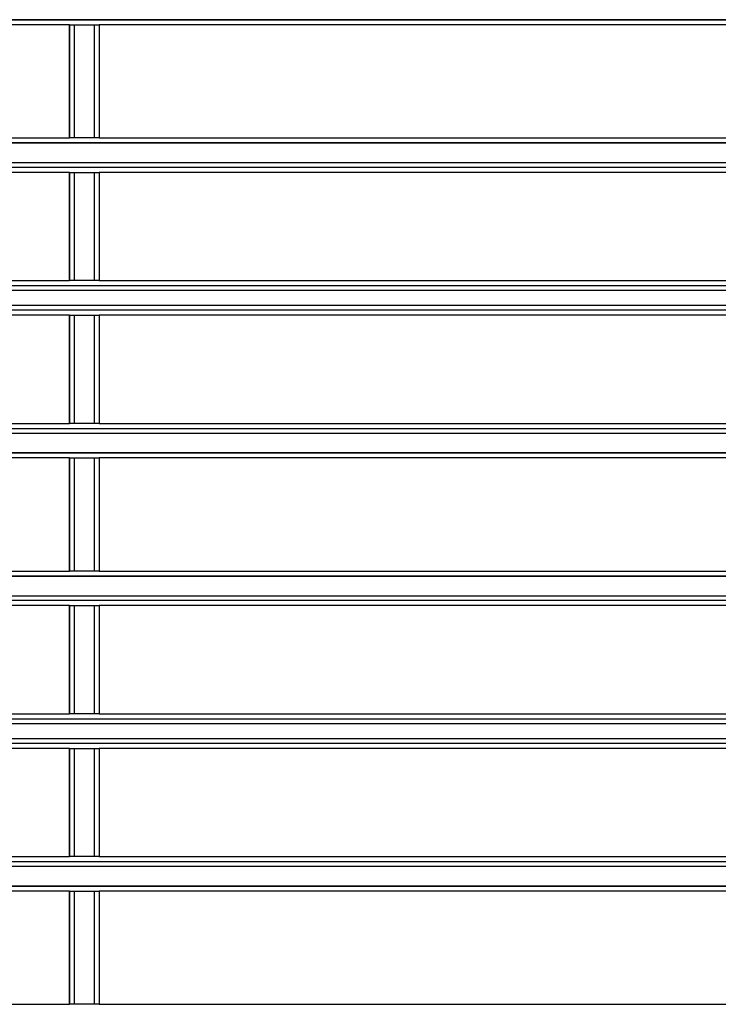
# Model space of a CAD drawing. Extents: x 37 to 181, y 155 to 200.
# Drawn here: x 118 to 121, y 177 to 180 of the extents above; entities that cross this region are included whole.
import ezdxf

# ---------------------------------------------------------------- set-up
doc = ezdxf.new("R2010")
doc.units = 0
doc.layers.add('WARSTWA_1', color=160, linetype='Continuous')

msp = doc.modelspace()

# ---------------------------------------------------------------- linework, layer by layer
at = {"layer": 'WARSTWA_1', "color": 251}
for p, q in [((116.9848, 180.2662), (119.2778, 180.2662)), ((119.2778, 180.2662), (117.0023, 180.2662)), ((118.5016, 180.2483), (118.2722, 180.2483)), ((118.5016, 179.8424), (118.5016, 180.2483)), ((118.5016, 180.2483), (118.5016, 180.2483)), ((118.5016, 180.2483), (118.5016, 179.8424)), ((118.5016, 180.2483), (118.5016, 180.2483)), ((118.5016, 180.2483), (118.5016, 180.2483)), ((118.5016, 180.2483), (118.5016, 180.2483)), ((118.5016, 180.2483), (118.5016, 180.2483)), ((118.5016, 180.2483), (118.5196, 180.2483)), ((118.5196, 179.8424), (118.5196, 180.2483)), ((118.5196, 180.2483), (118.5898, 180.2483)), ((118.5196, 180.2483), (118.5196, 180.2483)), ((118.5196, 180.2483), (118.5196, 180.2483)), ((118.5196, 180.2483), (118.5196, 180.2483)), ((118.5196, 180.2483), (118.5196, 180.2483)), ((118.5196, 180.2483), (118.5196, 180.2483)), ((118.5898, 180.2483), (118.5898, 179.8424)), ((118.5898, 180.2483), (118.5898, 180.2483)), ((118.5898, 180.2483), (118.5898, 180.2483)), ((118.5898, 180.2483), (118.6077, 180.2483)), ((118.6077, 180.2483), (118.6077, 179.8424)), ((118.6077, 180.2483), (118.6077, 179.8424)), ((118.6077, 180.2483), (118.6077, 180.2483)), ((118.6077, 180.2483), (118.6077, 180.2483)), ((118.6077, 180.2483), (118.6077, 180.2483)), ((118.6077, 180.2483), (118.6077, 180.2483)), ((118.6077, 180.2483), (118.6077, 180.2483)), ((118.6077, 180.2483), (118.6077, 180.2483)), ((118.6077, 180.2483), (118.6077, 180.2483)), ((118.6077, 180.2483), (118.6077, 180.2483)), ((118.8544, 180.2483), (118.6077, 180.2483)), ((119.0839, 180.2483), (118.8544, 180.2483)), ((119.3133, 180.2483), (119.0839, 180.2483)), ((121.5354, 180.2662), (119.2778, 180.2662)), ((119.2778, 180.2662), (121.5533, 180.2662)), ((119.5424, 180.2483), (119.3133, 180.2483)), ((119.7894, 180.2483), (119.5424, 180.2483)), ((120.0189, 180.2483), (119.7894, 180.2483)), ((120.248, 180.2483), (120.0189, 180.2483)), ((120.4771, 180.2483), (120.248, 180.2483)), ((120.7244, 180.2483), (120.4771, 180.2483)), ((120.9535, 180.2483), (120.7244, 180.2483)), ((119.2778, 179.8252), (116.9848, 179.8252)), ((117.0023, 179.8252), (119.2778, 179.8252)), ((118.2722, 179.8424), (118.5016, 179.8424)), ((118.5196, 179.8424), (118.5016, 179.8424)), ((118.5016, 179.8424), (118.5016, 179.8424)), ((118.5016, 179.8424), (118.5016, 179.8424)), ((118.5016, 179.8424), (118.5016, 179.8424)), ((118.5016, 179.8424), (118.5016, 179.8424)), ((118.5016, 179.8424), (118.5016, 179.8424)), ((118.5016, 179.8424), (118.5016, 179.8424)), ((118.5898, 179.8424), (118.5196, 179.8424)), ((118.5196, 179.8424), (118.5196, 179.8424)), ((118.5196, 179.8424), (118.5196, 179.8424)), ((118.5196, 179.8424), (118.5196, 179.8424)), ((118.5196, 179.8424), (118.5196, 179.8424)), ((118.6077, 179.8424), (118.5898, 179.8424)), ((118.5898, 179.8424), (118.5898, 179.8424)), ((118.5898, 179.8424), (118.5898, 179.8424)), ((118.6077, 179.8424), (118.6077, 179.8424)), ((118.6077, 179.8424), (118.6077, 179.8424)), ((118.6077, 179.8424), (118.6077, 179.8424)), ((118.6077, 179.8424), (118.6077, 179.8424)), ((118.6077, 179.8424), (118.6077, 179.8424)), ((118.6077, 179.8424), (118.6077, 179.8424)), ((118.6077, 179.8424), (118.6077, 179.8424)), ((118.6077, 179.8424), (118.6077, 179.8424)), ((118.6077, 179.8424), (118.8544, 179.8424)), ((118.8544, 179.8424), (119.0839, 179.8424)), ((119.0839, 179.8424), (119.3133, 179.8424)), ((121.5533, 179.8252), (119.2778, 179.8252)), ((119.2778, 179.8252), (121.5354, 179.8252)), ((119.3133, 179.8424), (119.5424, 179.8424)), ((119.5424, 179.8424), (119.7894, 179.8424)), ((119.7894, 179.8424), (120.0189, 179.8424)), ((120.0189, 179.8424), (120.248, 179.8424)), ((120.248, 179.8424), (120.4771, 179.8424)), ((120.4771, 179.8424), (120.7244, 179.8424)), ((120.7244, 179.8424), (120.9535, 179.8424)), ((116.9848, 179.7542), (119.2778, 179.7542)), ((119.2778, 179.7542), (121.5533, 179.7542)), ((119.2778, 179.737), (117.0023, 179.737)), ((118.5016, 179.7191), (118.2722, 179.7191)), ((118.5016, 179.3312), (118.5016, 179.7191)), ((118.5016, 179.7191), (118.5016, 179.7191)), ((118.5016, 179.7191), (118.5016, 179.3312)), ((118.5016, 179.7191), (118.5016, 179.7191)), ((118.5016, 179.7191), (118.5016, 179.7191)), ((118.5016, 179.7191), (118.5016, 179.7191)), ((118.5016, 179.7191), (118.5016, 179.7191)), ((118.5016, 179.7191), (118.5196, 179.7191)), ((118.5196, 179.3312), (118.5196, 179.7191)), ((118.5196, 179.7191), (118.5898, 179.7191)), ((118.5196, 179.7191), (118.5196, 179.7191)), ((118.5196, 179.7191), (118.5196, 179.7191)), ((118.5196, 179.7191), (118.5196, 179.7191)), ((118.5196, 179.7191), (118.5196, 179.7191)), ((118.5196, 179.7191), (118.5196, 179.7191)), ((118.5898, 179.7191), (118.5898, 179.3312)), ((118.5898, 179.7191), (118.5898, 179.7191)), ((118.5898, 179.7191), (118.5898, 179.7191)), ((118.5898, 179.7191), (118.6077, 179.7191)), ((118.6077, 179.7191), (118.6077, 179.3312)), ((118.6077, 179.7191), (118.6077, 179.7191)), ((118.6077, 179.7191), (118.6077, 179.7191)), ((118.6077, 179.7191), (118.6077, 179.7191)), ((118.6077, 179.7191), (118.6077, 179.7191)), ((118.6077, 179.7191), (118.6077, 179.7191)), ((118.6077, 179.7191), (118.6077, 179.7191)), ((118.6077, 179.7191), (118.6077, 179.7191)), ((118.6077, 179.7191), (118.6077, 179.7191)), ((118.6077, 179.7191), (118.6077, 179.3312)), ((118.8544, 179.7191), (118.6077, 179.7191)), ((119.0839, 179.7191), (118.8544, 179.7191)), ((119.3133, 179.7191), (119.0839, 179.7191)), ((121.5354, 179.737), (119.2778, 179.737)), ((119.5424, 179.7191), (119.3133, 179.7191)), ((119.7894, 179.7191), (119.5424, 179.7191)), ((120.0189, 179.7191), (119.7894, 179.7191)), ((120.248, 179.7191), (120.0189, 179.7191)), ((120.4771, 179.7191), (120.248, 179.7191)), ((120.7244, 179.7191), (120.4771, 179.7191)), ((120.9535, 179.7191), (120.7244, 179.7191)), ((118.2722, 179.3312), (118.5016, 179.3312)), ((118.5196, 179.3312), (118.5016, 179.3312)), ((118.5016, 179.3312), (118.5016, 179.3312)), ((118.5016, 179.3312), (118.5016, 179.3312)), ((118.5016, 179.3312), (118.5016, 179.3312)), ((118.5016, 179.3312), (118.5016, 179.3312)), ((118.5016, 179.3312), (118.5016, 179.3312)), ((118.5016, 179.3312), (118.5016, 179.3312)), ((118.5898, 179.3312), (118.5196, 179.3312)), ((118.5196, 179.3312), (118.5196, 179.3312)), ((118.5196, 179.3312), (118.5196, 179.3312)), ((118.5196, 179.3312), (118.5196, 179.3312)), ((118.5196, 179.3312), (118.5196, 179.3312)), ((118.6077, 179.3312), (118.5898, 179.3312)), ((118.5898, 179.3312), (118.5898, 179.3312)), ((118.5898, 179.3312), (118.5898, 179.3312)), ((118.6077, 179.3312), (118.6077, 179.3312)), ((118.6077, 179.3312), (118.6077, 179.3312)), ((118.6077, 179.3312), (118.6077, 179.3312)), ((118.6077, 179.3312), (118.6077, 179.3312)), ((118.6077, 179.3312), (118.6077, 179.3312)), ((118.6077, 179.3312), (118.6077, 179.3312)), ((118.6077, 179.3312), (118.6077, 179.3312)), ((118.6077, 179.3312), (118.6077, 179.3312)), ((118.6077, 179.3312), (118.8544, 179.3312)), ((118.8544, 179.3312), (119.0839, 179.3312)), ((119.0839, 179.3312), (119.3133, 179.3312)), ((119.3133, 179.3312), (119.5424, 179.3312)), ((119.5424, 179.3312), (119.7894, 179.3312)), ((119.7894, 179.3312), (120.0189, 179.3312)), ((120.0189, 179.3312), (120.248, 179.3312)), ((120.248, 179.3312), (120.4771, 179.3312)), ((120.4771, 179.3312), (120.7244, 179.3312)), ((120.7244, 179.3312), (120.9535, 179.3312)), ((119.2778, 179.296), (116.9848, 179.296)), ((117.0023, 179.3133), (119.2778, 179.3133)), ((119.2778, 179.3133), (121.5354, 179.3133)), ((121.5533, 179.296), (119.2778, 179.296)), ((116.9848, 179.243), (119.2778, 179.243)), ((119.2778, 179.2251), (117.0023, 179.2251)), ((119.2778, 179.243), (121.5533, 179.243)), ((121.5354, 179.2251), (119.2778, 179.2251)), ((118.5016, 179.2078), (118.2722, 179.2078)), ((118.5016, 178.8196), (118.5016, 179.2078)), ((118.5016, 179.2078), (118.5016, 179.2078)), ((118.5016, 179.2078), (118.5016, 178.8196)), ((118.5016, 179.2078), (118.5016, 179.2078)), ((118.5016, 179.2078), (118.5016, 179.2078)), ((118.5016, 179.2078), (118.5016, 179.2078)), ((118.5016, 179.2078), (118.5016, 179.2078)), ((118.5016, 179.2078), (118.5196, 179.2078)), ((118.5196, 178.8196), (118.5196, 179.2078)), ((118.5196, 179.2078), (118.5898, 179.2078)), ((118.5196, 179.2078), (118.5196, 179.2078)), ((118.5196, 179.2078), (118.5196, 179.2078)), ((118.5196, 179.2078), (118.5196, 179.2078)), ((118.5196, 179.2078), (118.5196, 179.2078)), ((118.5196, 179.2078), (118.5196, 179.2078)), ((118.5898, 179.2078), (118.5898, 178.8196)), ((118.5898, 179.2078), (118.5898, 179.2078)), ((118.5898, 179.2078), (118.5898, 179.2078)), ((118.5898, 179.2078), (118.6077, 179.2078)), ((118.6077, 179.2078), (118.6077, 178.8196)), ((118.6077, 179.2078), (118.6077, 178.8196)), ((118.6077, 179.2078), (118.6077, 179.2078)), ((118.6077, 179.2078), (118.6077, 179.2078)), ((118.6077, 179.2078), (118.6077, 179.2078)), ((118.6077, 179.2078), (118.6077, 179.2078)), ((118.6077, 179.2078), (118.6077, 179.2078)), ((118.6077, 179.2078), (118.6077, 179.2078)), ((118.6077, 179.2078), (118.6077, 179.2078)), ((118.6077, 179.2078), (118.6077, 179.2078)), ((118.8544, 179.2078), (118.6077, 179.2078)), ((119.0839, 179.2078), (118.8544, 179.2078)), ((119.3133, 179.2078), (119.0839, 179.2078)), ((119.5424, 179.2078), (119.3133, 179.2078)), ((119.7894, 179.2078), (119.5424, 179.2078)), ((120.0189, 179.2078), (119.7894, 179.2078)), ((120.248, 179.2078), (120.0189, 179.2078)), ((120.4771, 179.2078), (120.248, 179.2078)), ((120.7244, 179.2078), (120.4771, 179.2078)), ((120.9535, 179.2078), (120.7244, 179.2078)), ((117.0023, 178.802), (119.2778, 178.802)), ((118.2722, 178.8196), (118.5016, 178.8196)), ((118.5196, 178.8196), (118.5016, 178.8196)), ((118.5016, 178.8196), (118.5016, 178.8196)), ((118.5016, 178.8196), (118.5016, 178.8196)), ((118.5016, 178.8196), (118.5016, 178.8196)), ((118.5016, 178.8196), (118.5016, 178.8196)), ((118.5016, 178.8196), (118.5016, 178.8196)), ((118.5016, 178.8196), (118.5016, 178.8196)), ((118.5898, 178.8196), (118.5196, 178.8196)), ((118.5196, 178.8196), (118.5196, 178.8196)), ((118.5196, 178.8196), (118.5196, 178.8196)), ((118.5196, 178.8196), (118.5196, 178.8196)), ((118.5196, 178.8196), (118.5196, 178.8196)), ((118.6077, 178.8196), (118.5898, 178.8196)), ((118.5898, 178.8196), (118.5898, 178.8196)), ((118.5898, 178.8196), (118.5898, 178.8196)), ((118.6077, 178.8196), (118.6077, 178.8196)), ((118.6077, 178.8196), (118.6077, 178.8196)), ((118.6077, 178.8196), (118.6077, 178.8196)), ((118.6077, 178.8196), (118.6077, 178.8196)), ((118.6077, 178.8196), (118.6077, 178.8196)), ((118.6077, 178.8196), (118.6077, 178.8196)), ((118.6077, 178.8196), (118.6077, 178.8196)), ((118.6077, 178.8196), (118.6077, 178.8196)), ((118.6077, 178.8196), (118.8544, 178.8196)), ((118.8544, 178.8196), (119.0839, 178.8196)), ((119.0839, 178.8196), (119.3133, 178.8196)), ((119.2778, 178.802), (121.5354, 178.802)), ((119.3133, 178.8196), (119.5424, 178.8196)), ((119.5424, 178.8196), (119.7894, 178.8196)), ((119.7894, 178.8196), (120.0189, 178.8196)), ((120.0189, 178.8196), (120.248, 178.8196)), ((120.248, 178.8196), (120.4771, 178.8196)), ((120.4771, 178.8196), (120.7244, 178.8196)), ((120.7244, 178.8196), (120.9535, 178.8196)), ((119.2778, 178.7841), (116.9848, 178.7841)), ((121.5533, 178.7841), (119.2778, 178.7841)), ((116.9848, 178.7138), (119.2778, 178.7138)), ((119.2778, 178.7138), (117.0023, 178.7138)), ((118.5016, 178.6959), (118.2722, 178.6959)), ((118.5016, 178.2904), (118.5016, 178.6959)), ((118.5016, 178.6959), (118.5016, 178.6959)), ((118.5016, 178.6959), (118.5016, 178.2904)), ((118.5016, 178.6959), (118.5016, 178.6959)), ((118.5016, 178.6959), (118.5016, 178.6959)), ((118.5016, 178.6959), (118.5016, 178.6959)), ((118.5016, 178.6959), (118.5016, 178.6959)), ((118.5016, 178.6959), (118.5196, 178.6959)), ((118.5196, 178.2904), (118.5196, 178.6959)), ((118.5196, 178.6959), (118.5898, 178.6959)), ((118.5196, 178.6959), (118.5196, 178.6959)), ((118.5196, 178.6959), (118.5196, 178.6959)), ((118.5196, 178.6959), (118.5196, 178.6959)), ((118.5196, 178.6959), (118.5196, 178.6959)), ((118.5196, 178.6959), (118.5196, 178.6959)), ((118.5898, 178.6959), (118.5898, 178.2904)), ((118.5898, 178.6959), (118.5898, 178.6959)), ((118.5898, 178.6959), (118.5898, 178.6959)), ((118.5898, 178.6959), (118.6077, 178.6959)), ((118.6077, 178.6959), (118.6077, 178.2904)), ((118.6077, 178.6959), (118.6077, 178.6959)), ((118.6077, 178.6959), (118.6077, 178.6959)), ((118.6077, 178.6959), (118.6077, 178.6959)), ((118.6077, 178.6959), (118.6077, 178.6959)), ((118.6077, 178.6959), (118.6077, 178.6959)), ((118.6077, 178.6959), (118.6077, 178.6959)), ((118.6077, 178.6959), (118.6077, 178.6959)), ((118.6077, 178.6959), (118.6077, 178.6959)), ((118.6077, 178.6959), (118.6077, 178.2904)), ((118.8544, 178.6959), (118.6077, 178.6959)), ((119.0839, 178.6959), (118.8544, 178.6959)), ((119.3133, 178.6959), (119.0839, 178.6959)), ((121.5354, 178.7138), (119.2778, 178.7138)), ((119.2778, 178.7138), (121.5533, 178.7138)), ((119.5424, 178.6959), (119.3133, 178.6959)), ((119.7894, 178.6959), (119.5424, 178.6959)), ((120.0189, 178.6959), (119.7894, 178.6959)), ((120.248, 178.6959), (120.0189, 178.6959)), ((120.4771, 178.6959), (120.248, 178.6959)), ((120.7244, 178.6959), (120.4771, 178.6959)), ((120.9535, 178.6959), (120.7244, 178.6959)), ((119.2778, 178.2728), (116.9848, 178.2728)), ((117.0023, 178.2728), (119.2778, 178.2728)), ((118.2722, 178.2904), (118.5016, 178.2904)), ((118.5196, 178.2904), (118.5016, 178.2904)), ((118.5016, 178.2904), (118.5016, 178.2904)), ((118.5016, 178.2904), (118.5016, 178.2904)), ((118.5016, 178.2904), (118.5016, 178.2904)), ((118.5016, 178.2904), (118.5016, 178.2904)), ((118.5016, 178.2904), (118.5016, 178.2904)), ((118.5016, 178.2904), (118.5016, 178.2904)), ((118.5898, 178.2904), (118.5196, 178.2904)), ((118.5196, 178.2904), (118.5196, 178.2904)), ((118.5196, 178.2904), (118.5196, 178.2904)), ((118.5196, 178.2904), (118.5196, 178.2904)), ((118.5196, 178.2904), (118.5196, 178.2904)), ((118.6077, 178.2904), (118.5898, 178.2904)), ((118.5898, 178.2904), (118.5898, 178.2904)), ((118.5898, 178.2904), (118.5898, 178.2904)), ((118.6077, 178.2904), (118.6077, 178.2904)), ((118.6077, 178.2904), (118.6077, 178.2904)), ((118.6077, 178.2904), (118.6077, 178.2904)), ((118.6077, 178.2904), (118.6077, 178.2904)), ((118.6077, 178.2904), (118.6077, 178.2904)), ((118.6077, 178.2904), (118.6077, 178.2904)), ((118.6077, 178.2904), (118.6077, 178.2904)), ((118.6077, 178.2904), (118.6077, 178.2904)), ((118.6077, 178.2904), (118.8544, 178.2904)), ((118.8544, 178.2904), (119.0839, 178.2904)), ((119.0839, 178.2904), (119.3133, 178.2904)), ((121.5533, 178.2728), (119.2778, 178.2728)), ((119.2778, 178.2728), (121.5354, 178.2728)), ((119.3133, 178.2904), (119.5424, 178.2904)), ((119.5424, 178.2904), (119.7894, 178.2904)), ((119.7894, 178.2904), (120.0189, 178.2904)), ((120.0189, 178.2904), (120.248, 178.2904)), ((120.248, 178.2904), (120.4771, 178.2904)), ((120.4771, 178.2904), (120.7244, 178.2904)), ((120.7244, 178.2904), (120.9535, 178.2904)), ((116.9848, 178.2022), (119.2778, 178.2022)), ((119.2778, 178.2022), (121.5533, 178.2022)), ((119.2778, 178.1846), (117.0023, 178.1846)), ((118.5016, 178.1667), (118.2722, 178.1667)), ((118.5016, 177.7788), (118.5016, 178.1667)), ((118.5016, 178.1667), (118.5016, 178.1667)), ((118.5016, 178.1667), (118.5016, 177.7788)), ((118.5016, 178.1667), (118.5016, 178.1667)), ((118.5016, 178.1667), (118.5016, 178.1667)), ((118.5016, 178.1667), (118.5016, 178.1667)), ((118.5016, 178.1667), (118.5016, 178.1667)), ((118.5016, 178.1667), (118.5196, 178.1667)), ((118.5196, 177.7788), (118.5196, 178.1667)), ((118.5196, 178.1667), (118.5898, 178.1667)), ((118.5196, 178.1667), (118.5196, 178.1667)), ((118.5196, 178.1667), (118.5196, 178.1667)), ((118.5196, 178.1667), (118.5196, 178.1667)), ((118.5196, 178.1667), (118.5196, 178.1667)), ((118.5196, 178.1667), (118.5196, 178.1667)), ((118.5898, 178.1667), (118.5898, 177.7788)), ((118.5898, 178.1667), (118.5898, 178.1667)), ((118.5898, 178.1667), (118.5898, 178.1667)), ((118.5898, 178.1667), (118.6077, 178.1667)), ((118.6077, 178.1667), (118.6077, 177.7788)), ((118.6077, 178.1667), (118.6077, 177.7788)), ((118.6077, 178.1667), (118.6077, 178.1667)), ((118.6077, 178.1667), (118.6077, 178.1667)), ((118.6077, 178.1667), (118.6077, 178.1667)), ((118.6077, 178.1667), (118.6077, 178.1667)), ((118.6077, 178.1667), (118.6077, 178.1667)), ((118.6077, 178.1667), (118.6077, 178.1667)), ((118.6077, 178.1667), (118.6077, 178.1667)), ((118.6077, 178.1667), (118.6077, 178.1667)), ((118.8544, 178.1667), (118.6077, 178.1667)), ((119.0839, 178.1667), (118.8544, 178.1667)), ((119.3133, 178.1667), (119.0839, 178.1667)), ((121.5354, 178.1846), (119.2778, 178.1846)), ((119.5424, 178.1667), (119.3133, 178.1667)), ((119.7894, 178.1667), (119.5424, 178.1667)), ((120.0189, 178.1667), (119.7894, 178.1667)), ((120.248, 178.1667), (120.0189, 178.1667)), ((120.4771, 178.1667), (120.248, 178.1667)), ((120.7244, 178.1667), (120.4771, 178.1667)), ((120.9535, 178.1667), (120.7244, 178.1667)), ((118.2722, 177.7788), (118.5016, 177.7788)), ((118.5196, 177.7788), (118.5016, 177.7788)), ((118.5016, 177.7788), (118.5016, 177.7788)), ((118.5016, 177.7788), (118.5016, 177.7788)), ((118.5016, 177.7788), (118.5016, 177.7788)), ((118.5016, 177.7788), (118.5016, 177.7788)), ((118.5016, 177.7788), (118.5016, 177.7788)), ((118.5016, 177.7788), (118.5016, 177.7788)), ((118.5898, 177.7788), (118.5196, 177.7788)), ((118.5196, 177.7788), (118.5196, 177.7788)), ((118.5196, 177.7788), (118.5196, 177.7788)), ((118.5196, 177.7788), (118.5196, 177.7788)), ((118.5196, 177.7788), (118.5196, 177.7788)), ((118.6077, 177.7788), (118.5898, 177.7788)), ((118.5898, 177.7788), (118.5898, 177.7788)), ((118.5898, 177.7788), (118.5898, 177.7788)), ((118.6077, 177.7788), (118.6077, 177.7788)), ((118.6077, 177.7788), (118.6077, 177.7788)), ((118.6077, 177.7788), (118.6077, 177.7788)), ((118.6077, 177.7788), (118.6077, 177.7788)), ((118.6077, 177.7788), (118.6077, 177.7788)), ((118.6077, 177.7788), (118.6077, 177.7788)), ((118.6077, 177.7788), (118.6077, 177.7788)), ((118.6077, 177.7788), (118.6077, 177.7788)), ((118.6077, 177.7788), (118.8544, 177.7788)), ((118.8544, 177.7788), (119.0839, 177.7788)), ((119.0839, 177.7788), (119.3133, 177.7788)), ((119.3133, 177.7788), (119.5424, 177.7788)), ((119.5424, 177.7788), (119.7894, 177.7788)), ((119.7894, 177.7788), (120.0189, 177.7788)), ((120.0189, 177.7788), (120.248, 177.7788)), ((120.248, 177.7788), (120.4771, 177.7788)), ((120.4771, 177.7788), (120.7244, 177.7788)), ((120.7244, 177.7788), (120.9535, 177.7788)), ((119.2778, 177.7437), (116.9848, 177.7437)), ((117.0023, 177.7612), (119.2778, 177.7612)), ((119.2778, 177.7612), (121.5354, 177.7612)), ((121.5533, 177.7437), (119.2778, 177.7437)), ((116.9848, 177.6906), (119.2778, 177.6906)), ((119.2778, 177.673), (117.0023, 177.673)), ((119.2778, 177.6906), (121.5533, 177.6906)), ((121.5354, 177.673), (119.2778, 177.673)), ((118.5016, 177.6555), (118.2722, 177.6555)), ((118.5016, 177.2676), (118.5016, 177.6555)), ((118.5016, 177.6555), (118.5016, 177.6555)), ((118.5016, 177.6555), (118.5016, 177.2676)), ((118.5016, 177.6555), (118.5016, 177.6555)), ((118.5016, 177.6555), (118.5016, 177.6555)), ((118.5016, 177.6555), (118.5016, 177.6555)), ((118.5016, 177.6555), (118.5016, 177.6555)), ((118.5016, 177.6555), (118.5196, 177.6555)), ((118.5196, 177.2676), (118.5196, 177.6555)), ((118.5196, 177.6555), (118.5898, 177.6555)), ((118.5196, 177.6555), (118.5196, 177.6555)), ((118.5196, 177.6555), (118.5196, 177.6555)), ((118.5196, 177.6555), (118.5196, 177.6555)), ((118.5196, 177.6555), (118.5196, 177.6555)), ((118.5196, 177.6555), (118.5196, 177.6555)), ((118.5898, 177.6555), (118.5898, 177.2676)), ((118.5898, 177.6555), (118.5898, 177.6555)), ((118.5898, 177.6555), (118.5898, 177.6555)), ((118.5898, 177.6555), (118.6077, 177.6555)), ((118.6077, 177.6555), (118.6077, 177.2676)), ((118.6077, 177.6555), (118.6077, 177.6555)), ((118.6077, 177.6555), (118.6077, 177.6555)), ((118.6077, 177.6555), (118.6077, 177.6555)), ((118.6077, 177.6555), (118.6077, 177.6555)), ((118.6077, 177.6555), (118.6077, 177.6555)), ((118.6077, 177.6555), (118.6077, 177.6555)), ((118.6077, 177.6555), (118.6077, 177.6555)), ((118.6077, 177.6555), (118.6077, 177.6555)), ((118.6077, 177.6555), (118.6077, 177.2676)), ((118.8544, 177.6555), (118.6077, 177.6555)), ((119.0839, 177.6555), (118.8544, 177.6555)), ((119.3133, 177.6555), (119.0839, 177.6555)), ((119.5424, 177.6555), (119.3133, 177.6555)), ((119.7894, 177.6555), (119.5424, 177.6555)), ((120.0189, 177.6555), (119.7894, 177.6555)), ((120.248, 177.6555), (120.0189, 177.6555)), ((120.4771, 177.6555), (120.248, 177.6555)), ((120.7244, 177.6555), (120.4771, 177.6555)), ((120.9535, 177.6555), (120.7244, 177.6555)), ((117.0023, 177.2496), (119.2778, 177.2496)), ((118.2722, 177.2676), (118.5016, 177.2676)), ((118.5196, 177.2676), (118.5016, 177.2676)), ((118.5016, 177.2676), (118.5016, 177.2676)), ((118.5016, 177.2676), (118.5016, 177.2676)), ((118.5016, 177.2676), (118.5016, 177.2676)), ((118.5016, 177.2676), (118.5016, 177.2676)), ((118.5016, 177.2676), (118.5016, 177.2676)), ((118.5016, 177.2676), (118.5016, 177.2676)), ((118.5898, 177.2676), (118.5196, 177.2676)), ((118.5196, 177.2676), (118.5196, 177.2676)), ((118.5196, 177.2676), (118.5196, 177.2676)), ((118.5196, 177.2676), (118.5196, 177.2676)), ((118.5196, 177.2676), (118.5196, 177.2676)), ((118.6077, 177.2676), (118.5898, 177.2676)), ((118.5898, 177.2676), (118.5898, 177.2676)), ((118.5898, 177.2676), (118.5898, 177.2676)), ((118.6077, 177.2676), (118.6077, 177.2676)), ((118.6077, 177.2676), (118.6077, 177.2676)), ((118.6077, 177.2676), (118.6077, 177.2676)), ((118.6077, 177.2676), (118.6077, 177.2676)), ((118.6077, 177.2676), (118.6077, 177.2676)), ((118.6077, 177.2676), (118.6077, 177.2676)), ((118.6077, 177.2676), (118.6077, 177.2676)), ((118.6077, 177.2676), (118.6077, 177.2676)), ((118.6077, 177.2676), (118.8544, 177.2676)), ((118.8544, 177.2676), (119.0839, 177.2676)), ((119.0839, 177.2676), (119.3133, 177.2676)), ((119.2778, 177.2496), (121.5354, 177.2496)), ((119.3133, 177.2676), (119.5424, 177.2676)), ((119.5424, 177.2676), (119.7894, 177.2676)), ((119.7894, 177.2676), (120.0189, 177.2676)), ((120.0189, 177.2676), (120.248, 177.2676)), ((120.248, 177.2676), (120.4771, 177.2676)), ((120.4771, 177.2676), (120.7244, 177.2676)), ((120.7244, 177.2676), (120.9535, 177.2676)), ((119.2778, 177.2321), (116.9848, 177.2321)), ((121.5533, 177.2321), (119.2778, 177.2321)), ((116.9848, 177.1615), (119.2778, 177.1615)), ((119.2778, 177.1615), (117.0023, 177.1615)), ((118.5016, 177.1439), (118.2722, 177.1439)), ((118.5016, 176.7384), (118.5016, 177.1439)), ((118.5016, 177.1439), (118.5016, 177.1439)), ((118.5016, 177.1439), (118.5016, 176.7384)), ((118.5016, 177.1439), (118.5016, 177.1439)), ((118.5016, 177.1439), (118.5016, 177.1439)), ((118.5016, 177.1439), (118.5016, 177.1439)), ((118.5016, 177.1439), (118.5016, 177.1439)), ((118.5016, 177.1439), (118.5196, 177.1439)), ((118.5196, 176.7384), (118.5196, 177.1439)), ((118.5196, 177.1439), (118.5898, 177.1439)), ((118.5196, 177.1439), (118.5196, 177.1439)), ((118.5196, 177.1439), (118.5196, 177.1439)), ((118.5196, 177.1439), (118.5196, 177.1439)), ((118.5196, 177.1439), (118.5196, 177.1439)), ((118.5196, 177.1439), (118.5196, 177.1439)), ((118.5898, 177.1439), (118.5898, 176.7384)), ((118.5898, 177.1439), (118.5898, 177.1439)), ((118.5898, 177.1439), (118.5898, 177.1439)), ((118.5898, 177.1439), (118.6077, 177.1439)), ((118.6077, 177.1439), (118.6077, 176.7384)), ((118.6077, 177.1439), (118.6077, 176.7384)), ((118.6077, 177.1439), (118.6077, 177.1439)), ((118.6077, 177.1439), (118.6077, 177.1439)), ((118.6077, 177.1439), (118.6077, 177.1439)), ((118.6077, 177.1439), (118.6077, 177.1439)), ((118.6077, 177.1439), (118.6077, 177.1439)), ((118.6077, 177.1439), (118.6077, 177.1439)), ((118.6077, 177.1439), (118.6077, 177.1439)), ((118.6077, 177.1439), (118.6077, 177.1439)), ((118.8544, 177.1439), (118.6077, 177.1439)), ((119.0839, 177.1439), (118.8544, 177.1439)), ((119.3133, 177.1439), (119.0839, 177.1439)), ((121.5354, 177.1615), (119.2778, 177.1615)), ((119.2778, 177.1615), (121.5533, 177.1615)), ((119.5424, 177.1439), (119.3133, 177.1439)), ((119.7894, 177.1439), (119.5424, 177.1439)), ((120.0189, 177.1439), (119.7894, 177.1439)), ((120.248, 177.1439), (120.0189, 177.1439)), ((120.4771, 177.1439), (120.248, 177.1439)), ((120.7244, 177.1439), (120.4771, 177.1439)), ((120.9535, 177.1439), (120.7244, 177.1439)), ((118.2722, 176.7384), (118.5016, 176.7384)), ((118.5196, 176.7384), (118.5016, 176.7384)), ((118.5016, 176.7384), (118.5016, 176.7384)), ((118.5016, 176.7384), (118.5016, 176.7384)), ((118.5016, 176.7384), (118.5016, 176.7384)), ((118.5016, 176.7384), (118.5016, 176.7384)), ((118.5016, 176.7384), (118.5016, 176.7384)), ((118.5016, 176.7384), (118.5016, 176.7384)), ((118.5898, 176.7384), (118.5196, 176.7384)), ((118.5196, 176.7384), (118.5196, 176.7384)), ((118.5196, 176.7384), (118.5196, 176.7384)), ((118.5196, 176.7384), (118.5196, 176.7384)), ((118.5196, 176.7384), (118.5196, 176.7384)), ((118.6077, 176.7384), (118.5898, 176.7384)), ((118.5898, 176.7384), (118.5898, 176.7384)), ((118.5898, 176.7384), (118.5898, 176.7384)), ((118.6077, 176.7384), (118.6077, 176.7384)), ((118.6077, 176.7384), (118.6077, 176.7384)), ((118.6077, 176.7384), (118.6077, 176.7384)), ((118.6077, 176.7384), (118.6077, 176.7384)), ((118.6077, 176.7384), (118.6077, 176.7384)), ((118.6077, 176.7384), (118.6077, 176.7384)), ((118.6077, 176.7384), (118.6077, 176.7384)), ((118.6077, 176.7384), (118.6077, 176.7384)), ((118.6077, 176.7384), (118.8544, 176.7384)), ((118.8544, 176.7384), (119.0839, 176.7384)), ((119.0839, 176.7384), (119.3133, 176.7384)), ((119.3133, 176.7384), (119.5424, 176.7384)), ((119.5424, 176.7384), (119.7894, 176.7384)), ((119.7894, 176.7384), (120.0189, 176.7384)), ((120.0189, 176.7384), (120.248, 176.7384)), ((120.248, 176.7384), (120.4771, 176.7384)), ((120.4771, 176.7384), (120.7244, 176.7384)), ((120.7244, 176.7384), (120.9535, 176.7384))]:
    msp.add_line(p, q, dxfattribs=at)

doc.saveas('drawing.dxf')
